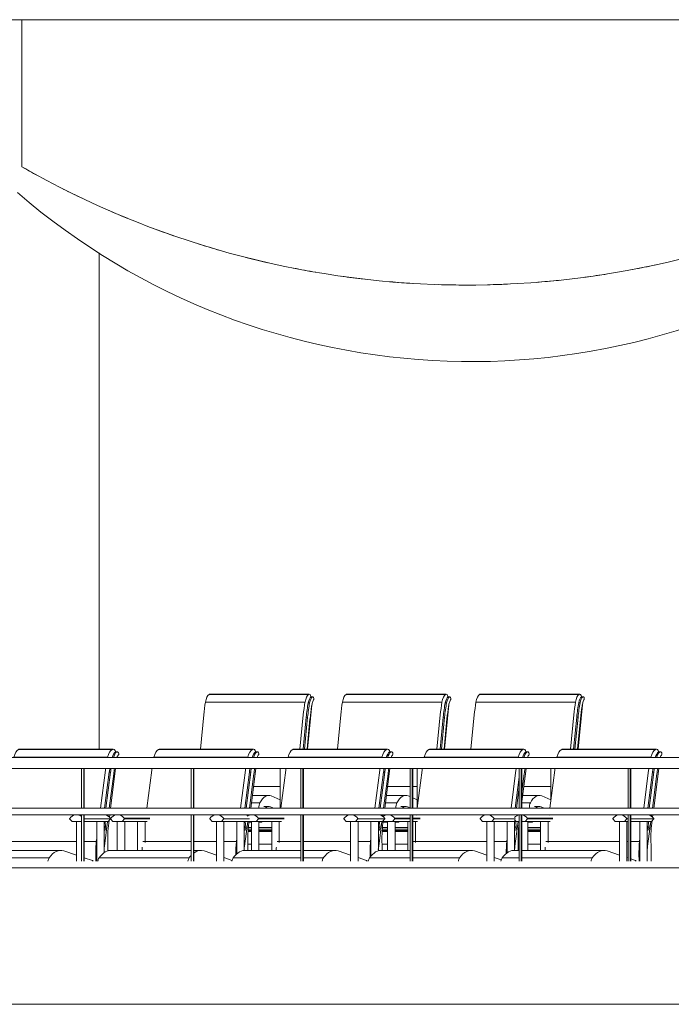
# Model space of a CAD drawing. Units: centimetres. Extents: x -7489 to 3241, y -133 to 2341.
# Drawn here: x -4448 to -4153, y 471 to 918 of the extents above; entities that cross this region are included whole.
import ezdxf

# ---------------------------------------------------------------- set-up
doc = ezdxf.new("R2010")
doc.units = ezdxf.units.CM
doc.header["$LTSCALE"] = 50
for name, color, linetype, lineweight in [('GARDE-CORPS', 9, 'Continuous', 9), ('MOBILIER', 165, 'Continuous', 9), ('MURS', 7, 'Continuous', 20), ('STRUCTURE', 171, 'Continuous', 9)]:
    doc.layers.add(name, color=color, linetype=linetype, lineweight=lineweight)

# ---------------------------------------------------------------- blocks, each defined once
blk = doc.blocks.new('TECH_Poteau béton rectangle - 74 x 74-V186-APS_20_50_COUPE AA')
at = {"layer": 'STRUCTURE'}
blk.add_line((-4412.46, 812.14), (-4412.46, 586.83), dxfattribs=at)
blk = doc.blocks.new('Murs 14 - Murs 14-1620903-APS_20_50_COUPE AA')
at = {"layer": 'MURS'}
for p, q in [((-4704.46, 533), (-4123.56, 533)), ((-4704.46, 471), (-4123.56, 471))]:
    blk.add_line(p, q, dxfattribs=at)
blk = doc.blocks.new('Garde-corps - 10 x 20-V210-APS_20_50_COUPE AA')
at = {"layer": 'GARDE-CORPS'}
for p, q in [((-4420.4, 578), (-4419.41, 578)), ((-4420.4, 559.96), (-4420.4, 578)), ((-4419.41, 578), (-4419.41, 559.88)), ((-4419.24, 560), (-4419.24, 578)), ((-4420.4, 559.83), (-4420.4, 559.95)), ((-4420.4, 536), (-4420.4, 557.08)), ((-4419.41, 557.09), (-4419.41, 536)), ((-4419.24, 536), (-4419.24, 557))]:
    blk.add_line(p, q, dxfattribs=at)
blk = doc.blocks.new('Garde-corps - 10 x 20-V211-APS_20_50_COUPE AA')
at = {"layer": 'GARDE-CORPS'}
for p, q in [((-4370.62, 578), (-4369.62, 578)), ((-4370.62, 559.89), (-4370.62, 578)), ((-4369.62, 578), (-4369.62, 559.89)), ((-4369.43, 560), (-4369.43, 578)), ((-4370.62, 536), (-4370.62, 557.06)), ((-4369.62, 557.06), (-4369.62, 536)), ((-4369.43, 536), (-4369.43, 557))]:
    blk.add_line(p, q, dxfattribs=at)
blk = doc.blocks.new('Garde-corps - 10 x 20-V212-APS_20_50_COUPE AA')
at = {"layer": 'GARDE-CORPS'}
for p, q in [((-4320.9, 578), (-4319.9, 578)), ((-4320.9, 559.88), (-4320.9, 578)), ((-4319.9, 578), (-4319.9, 559.89)), ((-4319.68, 560), (-4319.68, 578)), ((-4320.9, 536), (-4320.9, 557.1)), ((-4319.9, 557.1), (-4319.9, 536)), ((-4319.68, 536), (-4319.68, 557))]:
    blk.add_line(p, q, dxfattribs=at)
blk = doc.blocks.new('Garde-corps - 10 x 20-V213-APS_20_50_COUPE AA')
at = {"layer": 'GARDE-CORPS'}
for p, q in [((-4271.26, 578), (-4270.27, 578)), ((-4271.26, 559.9), (-4271.26, 578)), ((-4270.27, 578), (-4270.27, 559.9)), ((-4270.02, 560), (-4270.02, 578)), ((-4271.26, 536), (-4271.26, 557.1)), ((-4270.27, 557.09), (-4270.27, 536)), ((-4270.02, 536), (-4270.02, 557))]:
    blk.add_line(p, q, dxfattribs=at)
blk = doc.blocks.new('Garde-corps - 10 x 20-V214-APS_20_50_COUPE AA')
at = {"layer": 'GARDE-CORPS'}
for p, q in [((-4221.71, 578), (-4220.72, 578)), ((-4221.71, 559.83), (-4221.71, 578)), ((-4220.72, 578), (-4220.72, 559.83)), ((-4220.44, 560), (-4220.44, 578)), ((-4221.71, 536), (-4221.71, 557.09)), ((-4220.72, 557.09), (-4220.72, 536)), ((-4220.44, 536), (-4220.44, 557))]:
    blk.add_line(p, q, dxfattribs=at)
blk = doc.blocks.new('Garde-corps - 10 x 20-V215-APS_20_50_COUPE AA')
at = {"layer": 'GARDE-CORPS'}
for p, q in [((-4172.26, 578), (-4171.27, 578)), ((-4172.26, 559.93), (-4172.26, 578)), ((-4171.27, 578), (-4171.27, 559.93)), ((-4171.2, 578), (-4171.27, 578)), ((-4170.96, 560), (-4170.96, 578)), ((-4172.26, 536), (-4172.26, 557.11)), ((-4171.27, 557.11), (-4171.27, 536)), ((-4170.96, 536), (-4170.96, 557))]:
    blk.add_line(p, q, dxfattribs=at)
blk = doc.blocks.new('Garde-corps - Garde-corps-1630081-APS_20_50_COUPE AA')
at = {"layer": 'GARDE-CORPS', "flags": 128}
for points in [[(-4704.44, 583), (-4562.85, 583), (-4421.5, 583), (-4280.63, 583), (-4140.45, 583), (-4122.21, 583)], [(-4122.21, 578), (-4262.28, 578), (-4403.08, 578), (-4544.37, 578), (-4685.94, 578), (-4704.44, 578)], [(-4704.44, 560), (-4562.85, 560), (-4421.5, 560), (-4280.63, 560), (-4140.45, 560), (-4122.21, 560)], [(-4122.21, 557), (-4262.28, 557), (-4403.08, 557), (-4544.37, 557), (-4685.94, 557), (-4704.44, 557)]]:
    blk.add_lwpolyline(points, dxfattribs=at)
for name in ['Garde-corps - 10 x 20-V210-APS_20_50_COUPE AA', 'Garde-corps - 10 x 20-V211-APS_20_50_COUPE AA', 'Garde-corps - 10 x 20-V212-APS_20_50_COUPE AA', 'Garde-corps - 10 x 20-V213-APS_20_50_COUPE AA', 'Garde-corps - 10 x 20-V214-APS_20_50_COUPE AA', 'Garde-corps - 10 x 20-V215-APS_20_50_COUPE AA']:
    blk.add_blockref(name, (0, 0))
blk = doc.blocks.new('MOB_Siège cinéma - 56-V459-APS_20_50_COUPE AA')
at = {"layer": 'MOBILIER'}
for p, q in [((-4364.13, 608.19), (-4318.94, 608.19)), ((-4362.51, 611.71), (-4317.32, 611.71)), ((-4317.01, 611.83), (-4362.2, 611.83)), ((-4316.29, 610.55), (-4315.67, 610.55)), ((-4315.46, 610.63), (-4316.08, 610.63)), ((-4317.75, 586.83), (-4315.8, 606.99)), ((-4317.45, 607.91), (-4316.83, 607.91)), ((-4366.41, 586.83), (-4364.9, 602.36)), ((-4319.71, 602.36), (-4321.22, 586.83)), ((-4319.8, 586.83), (-4318.37, 601.37)), ((-4317.76, 601.37), (-4319.18, 586.83)), ((-4318.37, 601.37), (-4317.76, 601.37)), ((-4318.02, 586.83), (-4316.67, 600.59)), ((-4330.21, 578.01), (-4330.21, 560)), ((-4342.34, 569.84), (-4330.19, 569.84)), ((-4335.36, 565.87), (-4342.85, 565.87)), ((-4330.19, 563.84), (-4334.28, 565.64)), ((-4339.42, 562.46), (-4343.28, 562.46)), ((-4335.36, 560.79), (-4337.6, 560.79)), ((-4333.15, 560), (-4334.56, 560.62)), ((-4334.56, 560.62), (-4333.15, 560)), ((-4344.73, 549.86), (-4343.26, 549.86)), ((-4344.68, 550.55), (-4343.27, 550.55)), ((-4344.61, 551.3), (-4343.27, 551.3)), ((-4344.39, 553.68), (-4343.27, 553.68)), ((-4339.9, 553.68), (-4338.65, 553.68)), ((-4339.9, 551.3), (-4334.04, 551.3)), ((-4339.9, 550.55), (-4334.04, 550.55)), ((-4339.9, 549.86), (-4334.04, 549.86)), ((-4344.77, 549.43), (-4343.26, 549.43)), ((-4339.9, 549.43), (-4334.04, 549.43)), ((-4344.85, 543.75), (-4343.27, 543.75)), ((-4339.9, 543.75), (-4334.04, 543.75))]:
    blk.add_line(p, q, dxfattribs=at)
for centre, major_axis, start_param, end_param in [((-4352.48, 593.24), (0, 35.36), 1.13438, 1.310013), ((-4361.8, 604.68), (0, 7.3), 0.268508, 1.068989), ((-4362.2, 608.8), (0, 3.03), 0, 0.280879), ((-4307.29, 593.24), (0, 35.36), 1.13438, 1.310013), ((-4316.61, 604.68), (0, 7.3), 0.268508, 1.068989), ((-4315.36, 604.25), (0, 6.8), 0.382539, 1.002144), ((-4315.36, 604.25), (0, 6.8), 0.382539, 1.002144), ((-4317.01, 608.8), (0, 3.03), 5.35962, 6.564065), ((-4314.75, 604.25), (0, 6.8), 0.382539, 1.002144), ((-4316.08, 608.69), (0, 1.95), 0.071787, 0.291766), ((-4316.08, 608.69), (0, 1.95), 0.050157, 0.291766), ((-4311.75, 601.16), (0, 12.57), 0.988673, 1.14867), ((-4315.46, 608.69), (0, 1.95), 5.608516, 6.574951), ((-4314.18, 605.04), (0, 4.88), 0.446237, 0.900556), ((-4315.23, 609.65), (0, 0.808), 4.456776, 5.482107), ((-4307.29, 593.24), (0, 31.55), 1.087403, 1.310178), ((-4307.29, 593.24), (0, 31.55), 1.087403, 1.310178), ((-4306.67, 593.24), (0, 31.55), 1.087403, 1.310178), ((-4303.35, 590.77), (0, 37.9), 1.148417, 1.30883), ((-4335.36, 545.87), (0, 20), 6.133963, 6.875733), ((-4338.45, 559.17), (0, 4.23), 0.680657, 1.372779), ((-4335.36, 545.87), (0, 14.92), 6.135553, 6.599125), ((-4335.36, 545.87), (0, 14.92), 6.135553, 6.599125), ((-4338.65, 555.24), (0, 1.56), 2.431887, 3.787846), ((-4335.71, 542.43), (0, 13.59), 0.541058, 0.553341)]:
    blk.add_ellipse(centre, major_axis=major_axis, ratio=0.363729, start_param=start_param, end_param=end_param, dxfattribs=at)
blk = doc.blocks.new('MOB_Siège cinéma - 56-V460-APS_20_50_COUPE AA')
at = {"layer": 'MOBILIER'}
for p, q in [((-4301.93, 608.19), (-4256.74, 608.19)), ((-4300.31, 611.71), (-4255.12, 611.71)), ((-4254.81, 611.83), (-4300, 611.83)), ((-4254.09, 610.55), (-4253.47, 610.55)), ((-4253.27, 610.63), (-4253.88, 610.63)), ((-4255.55, 586.83), (-4253.6, 606.99)), ((-4255.25, 607.91), (-4254.63, 607.91)), ((-4304.21, 586.83), (-4302.7, 602.36)), ((-4257.51, 602.36), (-4259.02, 586.83)), ((-4257.6, 586.83), (-4256.17, 601.37)), ((-4255.56, 601.37), (-4256.99, 586.83)), ((-4256.17, 601.37), (-4255.56, 601.37)), ((-4255.82, 586.83), (-4254.47, 600.59)), ((-4268.01, 578), (-4268.01, 559.99)), ((-4281.43, 569.84), (-4271.26, 569.84)), ((-4270.02, 569.84), (-4267.99, 569.84)), ((-4273.16, 565.87), (-4281.94, 565.87)), ((-4271.26, 565.28), (-4272.08, 565.64)), ((-4267.99, 563.84), (-4270.02, 564.73)), ((-4277.22, 562.46), (-4282.37, 562.46)), ((-4273.16, 560.79), (-4275.4, 560.79)), ((-4271.26, 560.14), (-4272.36, 560.62)), ((-4272.36, 560.62), (-4271.26, 560.14)), ((-4283.83, 549.86), (-4281.42, 549.86)), ((-4283.77, 550.55), (-4281.42, 550.55)), ((-4283.71, 551.3), (-4281.42, 551.3)), ((-4283.49, 553.68), (-4281.42, 553.68)), ((-4278.05, 553.68), (-4276.45, 553.68)), ((-4278.05, 551.3), (-4272.19, 551.3)), ((-4278.05, 550.55), (-4272.19, 550.55)), ((-4278.05, 549.86), (-4272.19, 549.86)), ((-4283.86, 549.43), (-4281.41, 549.43)), ((-4278.05, 549.43), (-4272.19, 549.43)), ((-4283.94, 543.75), (-4281.42, 543.75)), ((-4278.05, 543.75), (-4272.19, 543.75))]:
    blk.add_line(p, q, dxfattribs=at)
for centre, major_axis, start_param, end_param in [((-4290.28, 593.24), (0, 35.36), 1.13438, 1.310013), ((-4299.61, 604.68), (0, 7.3), 0.268508, 1.068989), ((-4300, 608.8), (0, 3.03), 0, 0.280879), ((-4245.09, 593.24), (0, 35.36), 1.13438, 1.310013), ((-4254.42, 604.68), (0, 7.3), 0.268508, 1.068989), ((-4253.16, 604.25), (0, 6.8), 0.382539, 1.002144), ((-4253.16, 604.25), (0, 6.8), 0.382539, 1.002144), ((-4254.81, 608.8), (0, 3.03), 5.35962, 6.564065), ((-4252.55, 604.25), (0, 6.8), 0.382539, 1.002144), ((-4253.88, 608.69), (0, 1.95), 0.071787, 0.291766), ((-4253.88, 608.69), (0, 1.95), 0.050157, 0.291766), ((-4249.56, 601.16), (0, 12.57), 0.988673, 1.14867), ((-4253.27, 608.69), (0, 1.95), 5.608516, 6.574951), ((-4251.98, 605.04), (0, 4.88), 0.446237, 0.900556), ((-4253.04, 609.65), (0, 0.808), 4.456776, 5.482107), ((-4245.09, 593.24), (0, 31.55), 1.087403, 1.310178), ((-4245.09, 593.24), (0, 31.55), 1.087403, 1.310178), ((-4244.47, 593.24), (0, 31.55), 1.087403, 1.310178), ((-4241.16, 590.77), (0, 37.9), 1.148417, 1.30883), ((-4273.16, 545.87), (0, 20), 6.133963, 6.875733), ((-4276.26, 559.17), (0, 4.23), 0.680657, 1.371734), ((-4273.16, 545.87), (0, 14.92), 6.135553, 6.599329), ((-4273.16, 545.87), (0, 14.92), 6.135553, 6.599329), ((-4276.45, 555.24), (0, 1.56), 2.431887, 3.787846), ((-4273.51, 542.43), (0, 13.59), 0.541058, 0.553341)]:
    blk.add_ellipse(centre, major_axis=major_axis, ratio=0.363729, start_param=start_param, end_param=end_param, dxfattribs=at)
blk = doc.blocks.new('MOB_Siège cinéma - 56-V461-APS_20_50_COUPE AA')
at = {"layer": 'MOBILIER'}
for p, q in [((-4241.32, 608.19), (-4196.13, 608.19)), ((-4239.7, 611.71), (-4194.51, 611.71)), ((-4194.2, 611.83), (-4239.39, 611.83)), ((-4193.47, 610.55), (-4192.86, 610.55)), ((-4192.65, 610.63), (-4193.27, 610.63)), ((-4194.94, 586.83), (-4192.99, 606.99)), ((-4194.63, 607.91), (-4194.02, 607.91)), ((-4243.6, 586.83), (-4242.09, 602.36)), ((-4196.9, 602.36), (-4198.41, 586.83)), ((-4196.99, 586.83), (-4195.56, 601.37)), ((-4194.95, 601.37), (-4196.37, 586.83)), ((-4195.56, 601.37), (-4194.95, 601.37)), ((-4195.21, 586.83), (-4193.86, 600.59)), ((-4207.39, 578), (-4207.39, 562.85)), ((-4219.58, 569.84), (-4207.37, 569.84)), ((-4212.55, 565.87), (-4220.09, 565.87)), ((-4207.37, 563.84), (-4211.47, 565.64)), ((-4216.61, 562.46), (-4220.44, 562.46)), ((-4212.55, 560.79), (-4214.79, 560.79)), ((-4210.34, 560), (-4211.75, 560.62)), ((-4211.75, 560.62), (-4210.34, 560)), ((-4221.98, 549.86), (-4221.71, 549.86)), ((-4221.92, 550.55), (-4221.71, 550.55)), ((-4221.86, 551.3), (-4221.71, 551.3)), ((-4217.8, 553.68), (-4215.84, 553.68)), ((-4217.8, 551.3), (-4211.94, 551.3)), ((-4217.8, 550.55), (-4211.94, 550.55)), ((-4217.8, 549.86), (-4211.94, 549.86)), ((-4222.01, 549.43), (-4221.71, 549.43)), ((-4217.8, 549.43), (-4211.94, 549.43)), ((-4222.09, 543.75), (-4221.71, 543.75)), ((-4217.8, 543.75), (-4211.95, 543.75))]:
    blk.add_line(p, q, dxfattribs=at)
for centre, major_axis, start_param, end_param in [((-4229.66, 593.24), (0, 35.36), 1.13438, 1.310013), ((-4238.99, 604.68), (0, 7.3), 0.268508, 1.068989), ((-4239.39, 608.8), (0, 3.03), 0, 0.280879), ((-4184.47, 593.24), (0, 35.36), 1.13438, 1.310013), ((-4193.8, 604.68), (0, 7.3), 0.268508, 1.068989), ((-4192.55, 604.25), (0, 6.8), 0.382539, 1.002144), ((-4192.55, 604.25), (0, 6.8), 0.382539, 1.002144), ((-4194.2, 608.8), (0, 3.03), 5.35962, 6.564065), ((-4191.93, 604.25), (0, 6.8), 0.382539, 1.002144), ((-4193.27, 608.69), (0, 1.95), 0.071787, 0.291766), ((-4193.27, 608.69), (0, 1.95), 0.050157, 0.291766), ((-4188.94, 601.16), (0, 12.57), 0.988673, 1.14867), ((-4192.65, 608.69), (0, 1.95), 5.608516, 6.574951), ((-4191.37, 605.04), (0, 4.88), 0.446237, 0.900556), ((-4192.42, 609.65), (0, 0.808), 4.456776, 5.482107), ((-4184.47, 593.24), (0, 31.55), 1.087403, 1.310178), ((-4184.47, 593.24), (0, 31.55), 1.087403, 1.310178), ((-4183.86, 593.24), (0, 31.55), 1.087403, 1.310178), ((-4180.54, 590.77), (0, 37.9), 1.148417, 1.30883), ((-4212.55, 545.87), (0, 20), 6.133963, 6.875733), ((-4215.64, 559.17), (0, 4.23), 0.680657, 1.371734), ((-4212.55, 545.87), (0, 14.92), 6.135553, 6.599125), ((-4212.55, 545.87), (0, 14.92), 6.135553, 6.599125), ((-4215.84, 555.24), (0, 1.56), 2.431887, 3.787846), ((-4212.9, 542.43), (0, 13.59), 0.541058, 0.553341)]:
    blk.add_ellipse(centre, major_axis=major_axis, ratio=0.363729, start_param=start_param, end_param=end_param, dxfattribs=at)
blk = doc.blocks.new('MOB_Siège cinéma - 56-V462-APS_20_50_COUPE AA')
at = {"layer": 'MOBILIER'}
for p, q in [((-4449.02, 586.71), (-4406.4, 586.71)), ((-4406, 586.83), (-4448.61, 586.83)), ((-4404.2, 585.63), (-4404.78, 585.63)), ((-4451.15, 583.19), (-4408.53, 583.19)), ((-4405.05, 585.55), (-4404.46, 585.55)), ((-4404.28, 583), (-4404.25, 583.26)), ((-4454.37, 560), (-4452.16, 577.36)), ((-4409.55, 577.36), (-4411.76, 560)), ((-4407.2, 560), (-4404.92, 578)), ((-4409.9, 560), (-4407.79, 576.37)), ((-4407.21, 576.37), (-4409.32, 560)), ((-4407.79, 576.37), (-4407.21, 576.37)), ((-4407.79, 560), (-4405.77, 575.59)), ((-4465.56, 554.06), (-4464.5, 555.18)), ((-4452.97, 555.43), (-4464.51, 555.43)), ((-4452.98, 555.18), (-4464.5, 555.18)), ((-4454.78, 556.85), (-4454.76, 556.96)), ((-4425.79, 555.18), (-4424.72, 554.06)), ((-4407.19, 555.18), (-4419.24, 555.18)), ((-4407.19, 555.18), (-4408.26, 554.06)), ((-4408.25, 556.38), (-4408.17, 557)), ((-4408.07, 553.19), (-4407.91, 554.43)), ((-4407.72, 555.96), (-4407.59, 557)), ((-4469.11, 554.06), (-4465.56, 554.06)), ((-4467.79, 554.01), (-4467.79, 540.77)), ((-4467.79, 554.01), (-4466.91, 554.01)), ((-4466.91, 554.01), (-4464.42, 554.01)), ((-4454.19, 554.06), (-4465.56, 554.06)), ((-4464.42, 540.77), (-4464.42, 554.01)), ((-4458.56, 554.06), (-4458.56, 540.77)), ((-4455.19, 553.57), (-4455.13, 554.06)), ((-4455.19, 544.49), (-4455.19, 554.06)), ((-4424.72, 554.06), (-4420.53, 554.06)), ((-4422.74, 554.01), (-4422.74, 536)), ((-4422.74, 554.01), (-4420.4, 554.01)), ((-4420.53, 554.06), (-4420.4, 554.2)), ((-4420.53, 554.06), (-4420.4, 554.06)), ((-4419.24, 554.06), (-4408.26, 554.06)), ((-4413.52, 554.06), (-4413.52, 536)), ((-4410.15, 539.78), (-4410.15, 554.06)), ((-4410.02, 551.43), (-4410.15, 552.89)), ((-4409.85, 550.02), (-4410.15, 550.02)), ((-4410.02, 551.43), (-4409.44, 551.43)), ((-4410.01, 542.74), (-4408.55, 554.06)), ((-4409.66, 554.06), (-4409.44, 551.43)), ((-4413.51, 546.24), (-4413.69, 544.84)), ((-4456.16, 544.84), (-4422.73, 544.84)), ((-4419.24, 544.84), (-4413.69, 544.84)), ((-4408.46, 540.58), (-4408.46, 543.61)), ((-4470.25, 537.46), (-4476.07, 537.46)), ((-4470.25, 540.87), (-4470.73, 540.87)), ((-4429.8, 540.87), (-4469.11, 540.87)), ((-4435.13, 537.46), (-4469.11, 537.46)), ((-4422.74, 538.75), (-4428.38, 540.64)), ((-4415.47, 536.3), (-4419.24, 537.57))]:
    blk.add_line(p, q, dxfattribs=at)
for centre, major_axis, ratio, start_param, end_param in [((-4448.09, 579.68), (0, 7.3), 0.477887, 0.268508, 1.068989), ((-4448.61, 583.8), (0, 3.03), 0.477887, 0, 0.280879), ((-4405.48, 579.68), (0, 7.3), 0.477887, 0.268508, 1.068989), ((-4406, 583.8), (0, 3.03), 0.477887, 5.35962, 6.564065), ((-4404.78, 583.69), (0, 1.95), 0.477887, 0.071787, 0.291766), ((-4404.78, 583.69), (0, 1.95), 0.477887, 0.050157, 0.291766), ((-4404.2, 583.69), (0, 1.95), 0.477887, 5.608516, 6.574951), ((-4435.84, 568.24), (0, 35.36), 0.477887, 1.13438, 1.140176), ((-4393.22, 568.24), (0, 35.36), 0.477887, 1.13438, 1.140176), ((-4403.83, 579.25), (0, 6.8), 0.477887, 0.382539, 0.984618), ((-4403.83, 579.25), (0, 6.8), 0.477887, 0.382539, 0.984618), ((-4403.25, 579.25), (0, 6.8), 0.477887, 0.382539, 0.984618), ((-4399.32, 576.16), (0, 12.57), 0.477887, 0.988673, 0.995341), ((-4402.51, 580.04), (0, 4.88), 0.477887, 0.446237, 0.900556), ((-4403.89, 584.65), (0, 0.808), 0.477887, 4.456776, 5.482107), ((-4435.84, 568.24), (0, 35.36), 0.477887, 1.291044, 1.310013), ((-4393.22, 568.24), (0, 35.36), 0.477887, 1.291044, 1.310013), ((-4393.22, 568.24), (0, 31.55), 0.477887, 1.25589, 1.310178), ((-4393.22, 568.24), (0, 31.55), 0.477887, 1.25589, 1.310178), ((-4392.64, 568.24), (0, 31.55), 0.477887, 1.25589, 1.310178), ((-4388.28, 565.77), (0, 37.9), 0.477887, 1.241959, 1.30883), ((-4467.66, 552.35), (0, 4.72), 0.878421, 0.156812, 0.358689), ((-4467.66, 552.35), (0, 4.72), 0.878421, 5.422185, 6.127763), ((-4464.63, 555.29), (0, 0.191), 0.878421, 4.058842, 5.517058), ((-4425.66, 555.29), (0, 0.191), 0.878421, 0.766127, 2.224343), ((-4422.63, 552.35), (0, 4.72), 0.878421, 0.155424, 0.861001), ((-4422.63, 552.35), (0, 4.72), 0.878421, 5.713655, 6.126371), ((-4410.36, 552.35), (0, 4.72), 0.878421, 5.418369, 6.126371), ((-4407.33, 555.29), (0, 0.191), 0.878421, 4.058843, 5.418369), ((-4410.55, 551.14), (0, 1.14), 0.477887, 4.047926, 4.969282), ((-4409.97, 551.14), (0, 1.14), 0.477887, 3.35691, 4.969282), ((-4395.29, 546.08), (0, 27.68), 0.477887, 1.310915, 1.659981), ((-4470.73, 520.87), (0, 20), 0.477887, 6.231857, 6.875733), ((-4440.97, 539.13), (0, 32.59), 0.477887, 1.470138, 1.520189), ((-4429.8, 520.87), (0, 20), 0.477887, 6.133963, 6.875733), ((-4398.36, 539.13), (0, 32.59), 0.477887, 1.394524, 1.667286), ((-4391.26, 532.15), (0, 40.64), 0.477887, 1.307156, 1.342376), ((-4474.8, 534.17), (0, 4.23), 0.477887, 0.680657, 1.119708), ((-4433.86, 534.17), (0, 4.23), 0.477887, 0.680657, 1.122396), ((-4415.57, 535.05), (0, 1.27), 0.477887, 5.56372, 6.123889)]:
    blk.add_ellipse(centre, major_axis=major_axis, ratio=ratio, start_param=start_param, end_param=end_param, dxfattribs=at)
blk = doc.blocks.new('MOB_Siège cinéma - 56-V463-APS_20_50_COUPE AA')
at = {"layer": 'MOBILIER'}
for p, q in [((-4385.4, 586.71), (-4342.79, 586.71)), ((-4342.39, 586.83), (-4385, 586.83)), ((-4340.58, 585.63), (-4341.16, 585.63)), ((-4387.54, 583.19), (-4344.92, 583.19)), ((-4341.43, 585.55), (-4340.85, 585.55)), ((-4340.67, 583), (-4340.64, 583.26)), ((-4390.76, 560), (-4388.55, 577.36)), ((-4345.93, 577.36), (-4348.15, 560)), ((-4343.59, 560), (-4341.3, 578)), ((-4346.29, 560), (-4344.18, 576.37)), ((-4343.59, 576.37), (-4345.71, 560)), ((-4344.18, 576.37), (-4343.59, 576.37)), ((-4344.17, 560), (-4342.16, 575.59)), ((-4407.21, 555.18), (-4406.14, 554.06)), ((-4401.95, 554.06), (-4400.88, 555.18)), ((-4389.35, 555.43), (-4400.9, 555.43)), ((-4389.37, 555.18), (-4400.88, 555.18)), ((-4391.16, 556.85), (-4391.15, 556.96)), ((-4362.18, 555.18), (-4361.11, 554.06)), ((-4356.92, 554.06), (-4355.85, 555.18)), ((-4344.15, 555.18), (-4355.85, 555.18)), ((-4344.59, 556.77), (-4344.56, 557)), ((-4406.14, 554.06), (-4401.95, 554.06)), ((-4404.18, 554.01), (-4404.18, 540.77)), ((-4404.18, 554.01), (-4403.3, 554.01)), ((-4403.3, 554.01), (-4400.81, 554.01)), ((-4390.58, 554.06), (-4401.95, 554.06)), ((-4400.81, 540.77), (-4400.81, 554.01)), ((-4394.95, 554.06), (-4394.95, 540.77)), ((-4391.58, 553.57), (-4391.52, 554.06)), ((-4391.58, 544.49), (-4391.58, 554.06)), ((-4361.11, 554.06), (-4356.92, 554.06)), ((-4359.13, 554.01), (-4359.13, 536)), ((-4359.13, 554.01), (-4355.96, 554.01)), ((-4356.92, 554.06), (-4345.22, 554.06)), ((-4355.96, 554.01), (-4355.76, 554.01)), ((-4355.76, 536), (-4355.76, 554.01)), ((-4349.9, 554.06), (-4349.9, 539.2)), ((-4346.53, 540.77), (-4346.53, 554.06)), ((-4346.41, 551.43), (-4346.53, 552.89)), ((-4346.24, 550.02), (-4346.53, 550.02)), ((-4346.41, 551.43), (-4345.83, 551.43)), ((-4346.4, 542.74), (-4344.94, 554.06)), ((-4346.05, 554.06), (-4345.83, 551.43)), ((-4344.46, 553.19), (-4344.35, 554.06)), ((-4349.9, 546.24), (-4350.08, 544.84)), ((-4392.55, 544.84), (-4370.62, 544.84)), ((-4369.43, 544.84), (-4359.12, 544.84)), ((-4355.76, 544.84), (-4350.08, 544.84)), ((-4344.85, 540.77), (-4344.85, 543.61)), ((-4371.52, 537.46), (-4412.46, 537.46)), ((-4370.62, 540.87), (-4407.12, 540.87)), ((-4366.18, 540.87), (-4369.43, 540.87)), ((-4359.13, 538.75), (-4364.76, 540.64)), ((-4351.99, 536.35), (-4355.76, 537.62))]:
    blk.add_line(p, q, dxfattribs=at)
for centre, major_axis, ratio, start_param, end_param in [((-4384.48, 579.68), (0, 7.3), 0.477887, 0.268508, 1.068989), ((-4385, 583.8), (0, 3.03), 0.477887, 0, 0.280879), ((-4341.86, 579.68), (0, 7.3), 0.477887, 0.268508, 1.068989), ((-4342.39, 583.8), (0, 3.03), 0.477887, 5.35962, 6.564065), ((-4341.16, 583.69), (0, 1.95), 0.477887, 0.071787, 0.291766), ((-4341.16, 583.69), (0, 1.95), 0.477887, 0.050157, 0.291766), ((-4340.58, 583.69), (0, 1.95), 0.477887, 5.608516, 6.574951), ((-4372.22, 568.24), (0, 35.36), 0.477887, 1.13438, 1.140312), ((-4329.61, 568.24), (0, 35.36), 0.477887, 1.13438, 1.140176), ((-4340.22, 579.25), (0, 6.8), 0.477887, 0.382539, 0.984618), ((-4340.22, 579.25), (0, 6.8), 0.477887, 0.382539, 0.984618), ((-4339.64, 579.25), (0, 6.8), 0.477887, 0.382539, 0.984618), ((-4335.71, 576.16), (0, 12.57), 0.477887, 0.988673, 0.993592), ((-4338.9, 580.04), (0, 4.88), 0.477887, 0.446237, 0.900556), ((-4340.28, 584.65), (0, 0.808), 0.477887, 4.456776, 5.482107), ((-4372.22, 568.24), (0, 35.36), 0.477887, 1.291044, 1.310013), ((-4329.61, 568.24), (0, 35.36), 0.477887, 1.291044, 1.310013), ((-4329.61, 568.24), (0, 31.55), 0.477887, 1.25589, 1.310178), ((-4329.61, 568.24), (0, 31.55), 0.477887, 1.25589, 1.310178), ((-4329.03, 568.24), (0, 31.55), 0.477887, 1.25589, 1.310178), ((-4324.67, 565.77), (0, 37.9), 0.477887, 1.242158, 1.30883), ((-4404.04, 552.35), (0, 4.72), 0.878421, 0.156812, 0.864816), ((-4404.04, 552.35), (0, 4.72), 0.878421, 5.422185, 6.127763), ((-4401.02, 555.29), (0, 0.191), 0.878421, 4.058842, 5.517058), ((-4362.04, 555.29), (0, 0.191), 0.878421, 0.766127, 2.224343), ((-4359.02, 552.35), (0, 4.72), 0.878421, 0.155424, 0.861001), ((-4359.02, 552.35), (0, 4.72), 0.878421, 5.418369, 6.126371), ((-4355.99, 555.29), (0, 0.191), 0.878421, 4.058843, 5.418369), ((-4346.74, 552.35), (0, 4.72), 0.878421, 5.829971, 6.126371), ((-4346.94, 551.14), (0, 1.14), 0.477887, 4.047926, 4.969282), ((-4346.36, 551.14), (0, 1.14), 0.477887, 3.35691, 4.969282), ((-4331.68, 546.08), (0, 27.68), 0.477887, 1.310915, 1.659981), ((-4407.12, 520.87), (0, 20), 0.477887, 6.219184, 6.875733), ((-4377.36, 539.13), (0, 32.59), 0.477887, 1.470138, 1.520189), ((-4366.18, 520.87), (0, 20), 0.477887, 6.133963, 6.628477), ((-4334.75, 539.13), (0, 32.59), 0.477887, 1.394524, 1.581772), ((-4327.65, 532.15), (0, 40.64), 0.477887, 1.307156, 1.342376), ((-4411.19, 534.17), (0, 4.23), 0.477887, 0.680657, 1.119708), ((-4370.25, 534.17), (0, 4.23), 0.477887, 0.680657, 1.121186), ((-4366.18, 520.87), (0, 20), 0.477887, 0.48611, 0.592548)]:
    blk.add_ellipse(centre, major_axis=major_axis, ratio=ratio, start_param=start_param, end_param=end_param, dxfattribs=at)
blk = doc.blocks.new('MOB_Siège cinéma - 56-V464-APS_20_50_COUPE AA')
at = {"layer": 'MOBILIER'}
for p, q in [((-4324.5, 586.71), (-4281.88, 586.71)), ((-4281.48, 586.83), (-4324.09, 586.83)), ((-4279.68, 585.63), (-4280.26, 585.63)), ((-4326.63, 583.19), (-4284.01, 583.19)), ((-4280.53, 585.55), (-4279.94, 585.55)), ((-4279.76, 583), (-4279.73, 583.26)), ((-4329.85, 560), (-4327.64, 577.36)), ((-4285.03, 577.36), (-4287.24, 560)), ((-4282.68, 560), (-4280.4, 578)), ((-4285.38, 560), (-4283.27, 576.37)), ((-4282.69, 576.37), (-4284.8, 560)), ((-4283.27, 576.37), (-4282.69, 576.37)), ((-4283.27, 560), (-4281.25, 575.59)), ((-4341.04, 554.06), (-4339.98, 555.18)), ((-4328.45, 555.43), (-4339.99, 555.43)), ((-4328.46, 555.18), (-4339.98, 555.18)), ((-4330.26, 556.85), (-4330.24, 556.96)), ((-4301.27, 555.18), (-4300.2, 554.06)), ((-4296.01, 554.06), (-4294.95, 555.18)), ((-4282.67, 555.18), (-4294.95, 555.18)), ((-4282.67, 555.18), (-4283.74, 554.06)), ((-4283.73, 556.38), (-4283.65, 557.01)), ((-4283.12, 556.55), (-4283.07, 557)), ((-4345.23, 554.06), (-4341.04, 554.06)), ((-4343.27, 554.01), (-4343.27, 540.77)), ((-4343.27, 554.01), (-4342.39, 554.01)), ((-4342.39, 554.01), (-4339.9, 554.01)), ((-4329.67, 554.06), (-4341.04, 554.06)), ((-4339.9, 540.77), (-4339.9, 554.01)), ((-4334.04, 554.06), (-4334.04, 540.77)), ((-4330.67, 553.57), (-4330.61, 554.06)), ((-4330.67, 544.49), (-4330.67, 554.06)), ((-4300.2, 554.06), (-4296.01, 554.06)), ((-4298.22, 554.01), (-4298.22, 536)), ((-4298.22, 554.01), (-4295.06, 554.01)), ((-4296.01, 554.06), (-4283.74, 554.06)), ((-4295.06, 554.01), (-4294.85, 554.01)), ((-4294.85, 536), (-4294.85, 554.01)), ((-4289, 554.06), (-4289, 538.2)), ((-4285.63, 540.61), (-4285.63, 554.06)), ((-4285.5, 551.43), (-4285.63, 552.89)), ((-4285.33, 550.02), (-4285.63, 550.02)), ((-4285.5, 551.43), (-4284.92, 551.43)), ((-4285.49, 542.74), (-4284.03, 554.06)), ((-4285.14, 554.06), (-4284.92, 551.43)), ((-4283.55, 553.19), (-4283.43, 554.12)), ((-4288.99, 546.24), (-4289.17, 544.84)), ((-4331.64, 544.84), (-4320.9, 544.84)), ((-4319.68, 544.84), (-4298.21, 544.84)), ((-4294.85, 544.84), (-4289.17, 544.84)), ((-4283.94, 540.77), (-4283.94, 543.61)), ((-4320.9, 537.46), (-4351.55, 537.46)), ((-4320.9, 540.87), (-4346.21, 540.87)), ((-4305.28, 540.87), (-4319.68, 540.87)), ((-4310.61, 537.46), (-4319.68, 537.46)), ((-4298.22, 538.75), (-4303.86, 540.64)), ((-4290.95, 536.3), (-4294.85, 537.62))]:
    blk.add_line(p, q, dxfattribs=at)
for centre, major_axis, ratio, start_param, end_param in [((-4323.57, 579.68), (0, 7.3), 0.477887, 0.268508, 1.068989), ((-4324.09, 583.8), (0, 3.03), 0.477887, 0, 0.280879), ((-4280.96, 579.68), (0, 7.3), 0.477887, 0.268508, 1.068989), ((-4281.48, 583.8), (0, 3.03), 0.477887, 5.35962, 6.564065), ((-4280.26, 583.69), (0, 1.95), 0.477887, 0.071787, 0.291766), ((-4280.26, 583.69), (0, 1.95), 0.477887, 0.050157, 0.291766), ((-4279.68, 583.69), (0, 1.95), 0.477887, 5.608516, 6.574951), ((-4311.32, 568.24), (0, 35.36), 0.477887, 1.13438, 1.140176), ((-4268.7, 568.24), (0, 35.36), 0.477887, 1.13438, 1.140463), ((-4279.31, 579.25), (0, 6.8), 0.477887, 0.382539, 0.984618), ((-4279.31, 579.25), (0, 6.8), 0.477887, 0.382539, 0.984618), ((-4278.73, 579.25), (0, 6.8), 0.477887, 0.382539, 0.984618), ((-4274.8, 576.16), (0, 12.57), 0.477887, 0.988673, 0.995206), ((-4277.99, 580.04), (0, 4.88), 0.477887, 0.446237, 0.900556), ((-4279.37, 584.65), (0, 0.808), 0.477887, 4.456776, 5.482107), ((-4311.32, 568.24), (0, 35.36), 0.477887, 1.291044, 1.310013), ((-4268.7, 568.24), (0, 35.36), 0.477887, 1.291044, 1.310013), ((-4268.7, 568.24), (0, 31.55), 0.477887, 1.25589, 1.310178), ((-4268.7, 568.24), (0, 31.55), 0.477887, 1.25589, 1.310178), ((-4268.12, 568.24), (0, 31.55), 0.477887, 1.25589, 1.310178), ((-4263.76, 565.77), (0, 37.9), 0.477887, 1.242158, 1.30883), ((-4343.14, 552.35), (0, 4.72), 0.878421, 0.156812, 0.531874), ((-4343.14, 552.35), (0, 4.72), 0.878421, 5.422185, 6.127763), ((-4340.11, 555.29), (0, 0.191), 0.878421, 4.058842, 5.517058), ((-4301.14, 555.29), (0, 0.191), 0.878421, 0.766127, 2.224343), ((-4298.11, 552.35), (0, 4.72), 0.878421, 0.155424, 0.861001), ((-4298.11, 552.35), (0, 4.72), 0.878421, 5.418369, 6.126371), ((-4295.08, 555.29), (0, 0.191), 0.878421, 4.058843, 5.418369), ((-4285.84, 552.35), (0, 4.72), 0.878421, 5.418369, 6.126371), ((-4282.81, 555.29), (0, 0.191), 0.878421, 4.058843, 5.418369), ((-4286.03, 551.14), (0, 1.14), 0.477887, 4.047926, 4.969282), ((-4285.45, 551.14), (0, 1.14), 0.477887, 3.35691, 4.969282), ((-4270.77, 546.08), (0, 27.68), 0.477887, 1.310915, 1.659981), ((-4346.21, 520.87), (0, 20), 0.477887, 6.219184, 6.875733), ((-4316.45, 539.13), (0, 32.59), 0.477887, 1.470138, 1.520189), ((-4305.28, 520.87), (0, 20), 0.477887, 6.133963, 6.875733), ((-4273.84, 539.13), (0, 32.59), 0.477887, 1.394524, 1.611244), ((-4266.74, 532.15), (0, 40.64), 0.477887, 1.307156, 1.342376), ((-4350.28, 534.17), (0, 4.23), 0.477887, 0.680657, 1.119708), ((-4309.34, 534.17), (0, 4.23), 0.477887, 0.680657, 1.119708), ((-4291.05, 535.05), (0, 1.27), 0.477887, 5.56372, 6.123889)]:
    blk.add_ellipse(centre, major_axis=major_axis, ratio=ratio, start_param=start_param, end_param=end_param, dxfattribs=at)
blk = doc.blocks.new('MOB_Siège cinéma - 56-V465-APS_20_50_COUPE AA')
at = {"layer": 'MOBILIER'}
for p, q in [((-4262.65, 586.71), (-4220.03, 586.71)), ((-4219.63, 586.83), (-4262.25, 586.83)), ((-4217.83, 585.63), (-4218.41, 585.63)), ((-4264.78, 583.19), (-4222.16, 583.19)), ((-4218.68, 585.55), (-4218.09, 585.55)), ((-4217.91, 583), (-4217.88, 583.26)), ((-4268.01, 559.99), (-4265.79, 577.36)), ((-4223.18, 577.36), (-4225.39, 559.99)), ((-4220.44, 563.11), (-4218.55, 578)), ((-4223.53, 560), (-4221.71, 574.12)), ((-4220.44, 567.57), (-4219.41, 575.59)), ((-4221.71, 569.61), (-4222.95, 560)), ((-4279.19, 554.06), (-4278.13, 555.18)), ((-4271.26, 555.43), (-4278.14, 555.43)), ((-4271.26, 555.18), (-4278.13, 555.18)), ((-4266.6, 555.43), (-4270.02, 555.43)), ((-4266.61, 555.18), (-4270.02, 555.18)), ((-4268.41, 556.85), (-4268.39, 556.96)), ((-4239.42, 555.18), (-4238.35, 554.06)), ((-4234.17, 554.06), (-4233.1, 555.18)), ((-4223.35, 555.18), (-4233.1, 555.18)), ((-4283.54, 554.23), (-4283.38, 554.06)), ((-4283.38, 554.06), (-4279.19, 554.06)), ((-4281.42, 554.01), (-4281.42, 540.77)), ((-4281.42, 554.01), (-4280.54, 554.01)), ((-4280.54, 554.01), (-4278.05, 554.01)), ((-4271.26, 554.06), (-4279.19, 554.06)), ((-4278.05, 540.77), (-4278.05, 554.01)), ((-4272.19, 554.06), (-4272.19, 540.77)), ((-4267.82, 554.06), (-4270.02, 554.06)), ((-4268.83, 553.57), (-4268.76, 554.06)), ((-4268.83, 544.49), (-4268.83, 554.06)), ((-4238.35, 554.06), (-4234.17, 554.06)), ((-4236.37, 554.01), (-4236.37, 536)), ((-4236.37, 554.01), (-4233.21, 554.01)), ((-4234.17, 554.06), (-4223.13, 554.06)), ((-4233.21, 554.01), (-4233, 554.01)), ((-4233, 536), (-4233, 554.01)), ((-4227.15, 554.06), (-4227.15, 539.78)), ((-4223.78, 540.77), (-4223.78, 554.06)), ((-4223.65, 551.43), (-4223.78, 552.89)), ((-4223.48, 550.02), (-4223.78, 550.02)), ((-4223.65, 551.43), (-4223.07, 551.43)), ((-4223.64, 542.74), (-4222.18, 554.06)), ((-4223.29, 554.06), (-4223.07, 551.43)), ((-4227.15, 546.24), (-4227.32, 544.84)), ((-4269.79, 544.84), (-4236.36, 544.84)), ((-4233, 544.84), (-4227.32, 544.84)), ((-4222.09, 540.77), (-4222.09, 543.61)), ((-4271.26, 537.46), (-4289.7, 537.46)), ((-4271.26, 540.87), (-4284.36, 540.87)), ((-4243.43, 540.87), (-4270.02, 540.87)), ((-4248.77, 537.46), (-4270.02, 537.46)), ((-4236.37, 538.75), (-4242.01, 540.64)), ((-4229.84, 536.55), (-4233, 537.62))]:
    blk.add_line(p, q, dxfattribs=at)
for centre, major_axis, ratio, start_param, end_param in [((-4261.72, 579.68), (0, 7.3), 0.477887, 0.268508, 1.068989), ((-4262.25, 583.8), (0, 3.03), 0.477887, 0, 0.280879), ((-4219.11, 579.68), (0, 7.3), 0.477887, 0.268508, 1.068989), ((-4219.63, 583.8), (0, 3.03), 0.477887, 5.35962, 6.564065), ((-4218.41, 583.69), (0, 1.95), 0.477887, 0.071787, 0.291766), ((-4218.41, 583.69), (0, 1.95), 0.477887, 0.050157, 0.291766), ((-4217.83, 583.69), (0, 1.95), 0.477887, 5.608516, 6.574951), ((-4249.47, 568.24), (0, 35.36), 0.477887, 1.13438, 1.140176), ((-4206.85, 568.24), (0, 35.36), 0.477887, 1.13438, 1.140176), ((-4217.46, 579.25), (0, 6.8), 0.477887, 0.382539, 0.984618), ((-4217.46, 579.25), (0, 6.8), 0.477887, 0.382539, 0.984618), ((-4216.88, 579.25), (0, 6.8), 0.477887, 0.382539, 0.984618), ((-4212.95, 576.16), (0, 12.57), 0.477887, 0.988673, 0.995206), ((-4216.14, 580.04), (0, 4.88), 0.477887, 0.446237, 0.900556), ((-4217.52, 584.65), (0, 0.808), 0.477887, 4.456776, 5.482107), ((-4249.47, 568.24), (0, 35.36), 0.477887, 1.291044, 1.310013), ((-4206.85, 568.24), (0, 35.36), 0.477887, 1.291044, 1.310013), ((-4201.91, 565.77), (0, 37.9), 0.477887, 1.242158, 1.30883), ((-4281.29, 552.35), (0, 4.72), 0.878421, 0.156812, 0.567141), ((-4281.29, 552.35), (0, 4.72), 0.878421, 5.422185, 6.127763), ((-4278.26, 555.29), (0, 0.191), 0.878421, 4.058842, 5.517058), ((-4239.29, 555.29), (0, 0.191), 0.878421, 0.766127, 2.224343), ((-4236.26, 552.35), (0, 4.72), 0.878421, 0.155424, 0.861001), ((-4236.26, 552.35), (0, 4.72), 0.878421, 5.418369, 6.126371), ((-4233.23, 555.29), (0, 0.191), 0.878421, 4.058843, 5.418369), ((-4223.99, 552.35), (0, 4.72), 0.878421, 5.919583, 6.126371), ((-4224.18, 551.14), (0, 1.14), 0.477887, 4.047926, 4.969282), ((-4223.6, 551.14), (0, 1.14), 0.477887, 3.35691, 4.969282), ((-4208.92, 546.08), (0, 27.68), 0.477887, 1.314977, 1.659981), ((-4284.36, 520.87), (0, 20), 0.477887, 6.219184, 6.875733), ((-4243.43, 520.87), (0, 20), 0.477887, 6.133963, 6.875733), ((-4211.99, 539.13), (0, 32.59), 0.477887, 1.394524, 1.560268), ((-4204.89, 532.15), (0, 40.64), 0.477887, 1.307156, 1.342376), ((-4288.43, 534.17), (0, 4.23), 0.477887, 0.680657, 1.119708), ((-4247.49, 534.17), (0, 4.23), 0.477887, 0.680657, 1.119708)]:
    blk.add_ellipse(centre, major_axis=major_axis, ratio=ratio, start_param=start_param, end_param=end_param, dxfattribs=at)
blk = doc.blocks.new('MOB_Siège cinéma - 56-V466-APS_20_50_COUPE AA')
at = {"layer": 'MOBILIER'}
for p, q in [((-4202.4, 586.71), (-4159.78, 586.71)), ((-4159.38, 586.83), (-4202, 586.83)), ((-4157.58, 585.63), (-4158.16, 585.63)), ((-4204.53, 583.19), (-4161.92, 583.19)), ((-4158.43, 585.55), (-4157.85, 585.55)), ((-4157.66, 583), (-4157.63, 583.26)), ((-4207.76, 560), (-4205.54, 577.36)), ((-4162.93, 577.36), (-4165.14, 560)), ((-4160.59, 560), (-4158.3, 578)), ((-4163.28, 559.99), (-4161.17, 576.37)), ((-4160.59, 576.37), (-4162.7, 560)), ((-4161.17, 576.37), (-4160.59, 576.37)), ((-4161.17, 560), (-4159.16, 575.59)), ((-4223.77, 554.73), (-4223.13, 554.06)), ((-4218.94, 554.06), (-4217.88, 555.18)), ((-4206.35, 555.43), (-4217.89, 555.43)), ((-4206.36, 555.18), (-4217.88, 555.18)), ((-4208.16, 556.85), (-4208.14, 556.96)), ((-4179.17, 555.18), (-4178.11, 554.06)), ((-4173.92, 554.06), (-4172.85, 555.18)), ((-4172.26, 555.18), (-4172.85, 555.18)), ((-4160.58, 555.18), (-4170.96, 555.18)), ((-4160.58, 555.18), (-4161.64, 554.06)), ((-4161.63, 556.38), (-4161.55, 557)), ((-4161.45, 553.19), (-4161.29, 554.43)), ((-4161.1, 555.96), (-4160.97, 557)), ((-4223.13, 554.06), (-4221.71, 554.06)), ((-4220.45, 554.01), (-4220.29, 554.01)), ((-4220.44, 554.06), (-4218.94, 554.06)), ((-4220.29, 554.01), (-4217.8, 554.01)), ((-4207.57, 554.06), (-4218.94, 554.06)), ((-4217.8, 540.77), (-4217.8, 554.01)), ((-4211.95, 554.06), (-4211.95, 540.77)), ((-4208.58, 553.57), (-4208.51, 554.06)), ((-4208.58, 544.49), (-4208.58, 554.06)), ((-4178.11, 554.06), (-4173.92, 554.06)), ((-4176.12, 554.01), (-4176.12, 536)), ((-4176.12, 554.01), (-4172.96, 554.01)), ((-4173.92, 554.06), (-4172.26, 554.06)), ((-4172.96, 554.01), (-4172.75, 554.01)), ((-4172.75, 536), (-4172.75, 554.01)), ((-4170.96, 554.06), (-4161.64, 554.06)), ((-4166.9, 554.06), (-4166.9, 536)), ((-4163.53, 536), (-4163.53, 554.06)), ((-4163.41, 551.43), (-4163.53, 552.89)), ((-4163.24, 550.02), (-4163.53, 550.02)), ((-4163.41, 551.43), (-4162.82, 551.43)), ((-4163.39, 542.74), (-4161.93, 554.06)), ((-4163.05, 554.06), (-4162.82, 551.43)), ((-4166.9, 546.24), (-4167.08, 544.84)), ((-4209.54, 544.84), (-4176.11, 544.84)), ((-4172.75, 544.84), (-4172.26, 544.84)), ((-4170.96, 544.84), (-4167.08, 544.84)), ((-4161.84, 536), (-4161.84, 543.61)), ((-4221.71, 537.46), (-4229.45, 537.46)), ((-4221.71, 540.87), (-4224.11, 540.87)), ((-4183.18, 540.87), (-4220.44, 540.87)), ((-4188.52, 537.46), (-4220.44, 537.46)), ((-4176.12, 538.75), (-4181.76, 540.64)), ((-4172.26, 537.45), (-4172.75, 537.62)), ((-4168.85, 536.3), (-4170.96, 537.01))]:
    blk.add_line(p, q, dxfattribs=at)
for centre, major_axis, ratio, start_param, end_param in [((-4201.47, 579.68), (0, 7.3), 0.477887, 0.268508, 1.068989), ((-4202, 583.8), (0, 3.03), 0.477887, 0, 0.280879), ((-4158.86, 579.68), (0, 7.3), 0.477887, 0.268508, 1.068989), ((-4159.38, 583.8), (0, 3.03), 0.477887, 5.35962, 6.564065), ((-4158.16, 583.69), (0, 1.95), 0.477887, 0.071787, 0.291766), ((-4158.16, 583.69), (0, 1.95), 0.477887, 0.050157, 0.291766), ((-4157.58, 583.69), (0, 1.95), 0.477887, 5.608516, 6.574951), ((-4189.22, 568.24), (0, 35.36), 0.477887, 1.13438, 1.140176), ((-4146.6, 568.24), (0, 35.36), 0.477887, 1.13438, 1.140176), ((-4157.21, 579.25), (0, 6.8), 0.477887, 0.382539, 0.984618), ((-4157.21, 579.25), (0, 6.8), 0.477887, 0.382539, 0.984618), ((-4156.63, 579.25), (0, 6.8), 0.477887, 0.382539, 0.984618), ((-4152.7, 576.16), (0, 12.57), 0.477887, 0.988673, 0.995206), ((-4155.89, 580.04), (0, 4.88), 0.477887, 0.446237, 0.900556), ((-4157.27, 584.65), (0, 0.808), 0.477887, 4.456776, 5.482107), ((-4189.22, 568.24), (0, 35.36), 0.477887, 1.291044, 1.310013), ((-4146.6, 568.24), (0, 35.36), 0.477887, 1.291044, 1.310013), ((-4146.6, 568.24), (0, 31.55), 0.477887, 1.25589, 1.310178), ((-4146.6, 568.24), (0, 31.55), 0.477887, 1.25589, 1.310178), ((-4146.02, 568.24), (0, 31.55), 0.477887, 1.25589, 1.310178), ((-4141.66, 565.77), (0, 37.9), 0.477887, 1.242158, 1.30883), ((-4221.04, 552.35), (0, 4.72), 0.878421, 0.163369, 0.726462), ((-4221.04, 552.35), (0, 4.72), 0.878421, 5.422185, 6.127763), ((-4218.01, 555.29), (0, 0.191), 0.878421, 4.058842, 5.517058), ((-4179.04, 555.29), (0, 0.191), 0.878421, 0.766127, 2.224343), ((-4176.01, 552.35), (0, 4.72), 0.878421, 0.155424, 0.861001), ((-4176.01, 552.35), (0, 4.72), 0.878421, 5.418369, 6.126371), ((-4172.98, 555.29), (0, 0.191), 0.878421, 4.058843, 5.418369), ((-4163.74, 552.35), (0, 4.72), 0.878421, 5.418369, 6.126371), ((-4160.71, 555.29), (0, 0.191), 0.878421, 4.058843, 5.418369), ((-4163.93, 551.14), (0, 1.14), 0.477887, 4.047926, 4.969282), ((-4163.35, 551.14), (0, 1.14), 0.477887, 3.35691, 4.969282), ((-4148.67, 546.08), (0, 27.68), 0.477887, 1.310915, 1.659981), ((-4224.11, 520.87), (0, 20), 0.477887, 6.219184, 6.875733), ((-4194.36, 539.13), (0, 32.59), 0.477887, 1.470138, 1.520189), ((-4183.18, 520.87), (0, 20), 0.477887, 6.133963, 6.875733), ((-4151.74, 539.13), (0, 32.59), 0.477887, 1.394524, 1.667488), ((-4144.64, 532.15), (0, 40.64), 0.477887, 1.307156, 1.342376), ((-4228.18, 534.17), (0, 4.23), 0.477887, 0.680657, 1.119708), ((-4187.25, 534.17), (0, 4.23), 0.477887, 0.680657, 1.122788), ((-4168.95, 535.05), (0, 1.27), 0.477887, 5.56372, 6.123889)]:
    blk.add_ellipse(centre, major_axis=major_axis, ratio=ratio, start_param=start_param, end_param=end_param, dxfattribs=at)
blk = doc.blocks.new('Murs 29 - Murs 27-1701415-APS_20_50_COUPE AA')
at = {"layer": 'MURS'}
blk.add_line((-4447.46, 851.2), (-4447.46, 918), dxfattribs=at)
for centre, radius, start, end in [((-4245.54, 1204.16), 406.63, 240.2266, 297.391), ((-4243.4, 1077.85), 315.07, 229.1544, 306.8456)]:
    blk.add_arc(centre, radius, start, end, dxfattribs=at)

msp = doc.modelspace()

# ---------------------------------------------------------------- linework, layer by layer
at = {"layer": 'MURS'}
msp.add_line((-5285.01, 918), (-3017.03, 918), dxfattribs=at)
for start, end in [(240.2229, 241.366), (243.2333, 244.5708), (246.3542, 247.7382), (249.4752, 250.8883), (252.5963, 254.0292), (255.7176, 257.1644), (258.839, 260.2959), (280.6976, 282.1734), (261.9606, 263.4249), (277.5735, 279.0504), (265.0825, 266.5521), (268.2047, 269.678), (271.3272, 272.8029), (274.4501, 275.927)]:
    msp.add_arc((-4245.54, 1204.16), 406.63, start, end, dxfattribs=at)

# ---------------------------------------------------------------- block references
at = {"layer": 'GARDE-CORPS'}
msp.add_blockref('Garde-corps - Garde-corps-1630081-APS_20_50_COUPE AA', (0, 0), dxfattribs=at)
at = {"layer": 'MOBILIER'}
for name in ['MOB_Siège cinéma - 56-V459-APS_20_50_COUPE AA', 'MOB_Siège cinéma - 56-V460-APS_20_50_COUPE AA', 'MOB_Siège cinéma - 56-V461-APS_20_50_COUPE AA', 'MOB_Siège cinéma - 56-V462-APS_20_50_COUPE AA', 'MOB_Siège cinéma - 56-V463-APS_20_50_COUPE AA', 'MOB_Siège cinéma - 56-V464-APS_20_50_COUPE AA', 'MOB_Siège cinéma - 56-V465-APS_20_50_COUPE AA', 'MOB_Siège cinéma - 56-V466-APS_20_50_COUPE AA']:
    msp.add_blockref(name, (0, 0), dxfattribs=at)
at = {"layer": 'MURS'}
for name in ['Murs 29 - Murs 27-1701415-APS_20_50_COUPE AA', 'Murs 14 - Murs 14-1620903-APS_20_50_COUPE AA']:
    msp.add_blockref(name, (0, 0), dxfattribs=at)
at = {"layer": 'STRUCTURE'}
msp.add_blockref('TECH_Poteau béton rectangle - 74 x 74-V186-APS_20_50_COUPE AA', (0, 0), dxfattribs=at)

doc.saveas('drawing.dxf')
